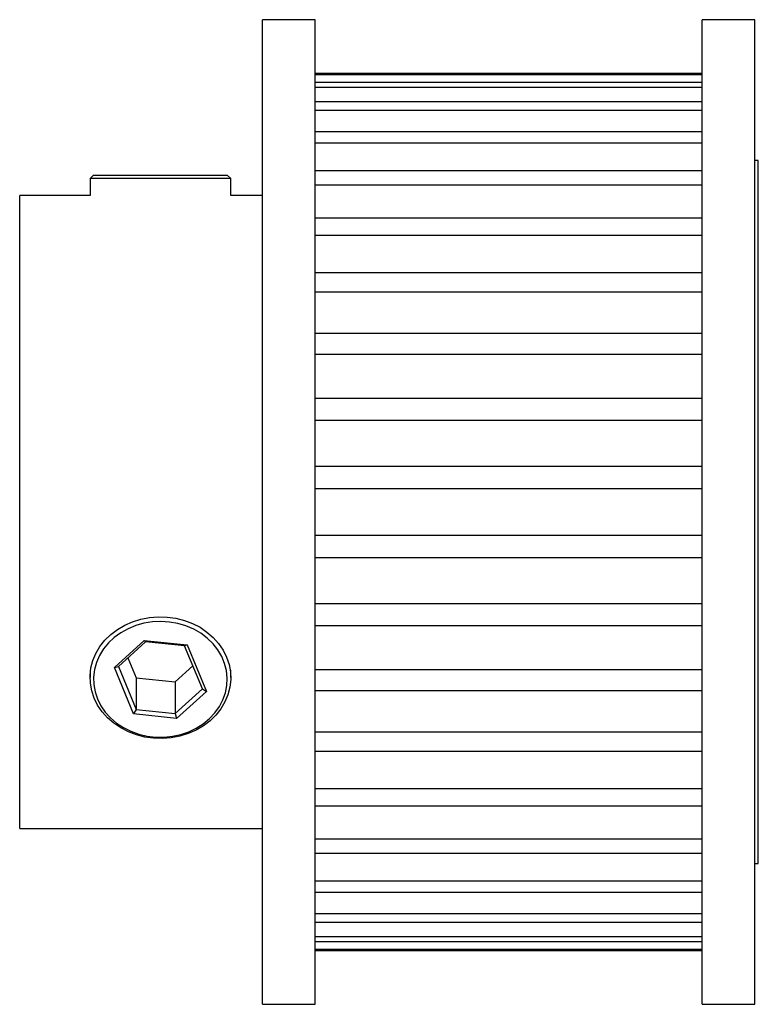
# Paper-space layout '_Перпендикулярно' of a CAD drawing. Units: millimetres. Extents: x 0 to 21, y -14 to 14.
import ezdxf

# ---------------------------------------------------------------- set-up
doc = ezdxf.new("R2010")
doc.units = ezdxf.units.MM

psp = doc.layouts.new('_Перпендикулярно')

# ---------------------------------------------------------------- linework, layer by layer
at = {"color": 7, "linetype": 'Continuous', "lineweight": 25}
for p, q in [((8.4, 14), (6.9, 14)), ((6.9, -14), (6.9, 14)), ((8.4, -14), (8.4, 14)), ((20.9, 14), (19.4, 14)), ((19.4, -14), (19.4, 14)), ((20.9, -14), (20.9, 14)), ((8.4, 12.483), (19.4, 12.483)), ((19.4, 12.432), (8.4, 12.432)), ((8.4, 12.227), (19.4, 12.227)), ((19.4, 12.074), (8.4, 12.074)), ((8.4, 11.669), (19.4, 11.669)), ((19.4, 11.42), (8.4, 11.42)), ((8.4, 10.825), (19.4, 10.825)), ((19.4, 10.484), (8.4, 10.484)), ((21, 10), (20.9, 10)), ((21, -10), (21, 10)), ((2.1, 9.58), (2, 9.48)), ((2.1, 9.58), (5.9, 9.58)), ((6, 9.48), (5.9, 9.58)), ((8.4, 9.714), (19.4, 9.714)), ((2, 9.48), (2, 9)), ((6, 9.48), (2, 9.48)), ((6, 9), (6, 9.48)), ((19.4, 9.29), (8.4, 9.29)), ((2, 9), (0, 9)), ((0, -9), (0, 9)), ((6.9, 9), (6, 9)), ((8.4, 8.363), (19.4, 8.363)), ((19.4, 7.867), (8.4, 7.867)), ((8.4, 6.807), (19.4, 6.807)), ((19.4, 6.251), (8.4, 6.251)), ((8.4, 5.083), (19.4, 5.083)), ((19.4, 4.481), (8.4, 4.481)), ((8.4, 3.234), (19.4, 3.234)), ((19.4, 2.6), (8.4, 2.6)), ((8.4, 1.306), (19.4, 1.306)), ((19.4, 0.655), (8.4, 0.655)), ((8.4, -0.655), (19.4, -0.655)), ((19.4, -1.306), (8.4, -1.306)), ((8.4, -2.6), (19.4, -2.6)), ((19.4, -3.234), (8.4, -3.234)), ((2.691, -4.419), (3.541, -3.65)), ((3.579, -3.691), (2.806, -4.391)), ((3.541, -3.65), (4.762, -3.777)), ((3.541, -3.65), (3.579, -3.691)), ((4.689, -3.807), (3.579, -3.691)), ((4.762, -3.777), (4.689, -3.807)), ((5.194, -5.03), (4.689, -3.807)), ((4.762, -3.777), (5.309, -5.101)), ((3.076, -4.146), (3.311, -4.714)), ((2.691, -4.419), (2.806, -4.391)), ((3.238, -5.743), (2.691, -4.419)), ((2.806, -4.391), (3.311, -5.614)), ((4.421, -4.829), (4.924, -4.375)), ((2, -4.5), (2, -4.71)), ((3.311, -4.714), (3.311, -5.614)), ((3.311, -4.714), (4.421, -4.829)), ((6, -4.71), (6, -4.5)), ((8.4, -4.481), (19.4, -4.481)), ((4.421, -4.829), (4.421, -5.729)), ((4.421, -5.729), (5.194, -5.03)), ((5.194, -5.03), (5.309, -5.101)), ((5.309, -5.101), (4.459, -5.871)), ((19.4, -5.083), (8.4, -5.083)), ((3.311, -5.614), (3.238, -5.743)), ((4.459, -5.871), (3.238, -5.743)), ((3.311, -5.614), (4.421, -5.729)), ((4.421, -5.729), (4.459, -5.871)), ((8.4, -6.251), (19.4, -6.251)), ((19.4, -6.807), (8.4, -6.807)), ((8.4, -7.867), (19.4, -7.867)), ((19.4, -8.363), (8.4, -8.363)), ((0, -9), (6.9, -9)), ((8.4, -9.29), (19.4, -9.29)), ((19.4, -9.714), (8.4, -9.714)), ((20.9, -10), (21, -10)), ((8.4, -10.484), (19.4, -10.484)), ((19.4, -10.825), (8.4, -10.825)), ((8.4, -11.42), (19.4, -11.42)), ((19.4, -11.669), (8.4, -11.669)), ((8.4, -12.074), (19.4, -12.074)), ((19.4, -12.227), (8.4, -12.227)), ((8.4, -12.432), (19.4, -12.432)), ((19.4, -12.483), (8.4, -12.483)), ((6.9, -14), (8.4, -14)), ((19.4, -14), (20.9, -14))]:
    psp.add_line(p, q, dxfattribs=at)
at = {"color": 7, "linetype": 'Continuous', "lineweight": 25, "flags": 128}
for points in [[(2.117, -5.294), (2.047, -5.085), (2.009, -4.87), (2.001, -4.653), (2.025, -4.436), (2.08, -4.224), (2.166, -4.02), (2.28, -3.826), (2.422, -3.646), (2.588, -3.483), (2.777, -3.34), (2.985, -3.218), (3.209, -3.119), (3.445, -3.046), (3.691, -2.999), (3.941, -2.979), (4.192, -2.986), (4.44, -3.021), (4.681, -3.082), (4.911, -3.168), (5.127, -3.279), (5.325, -3.413), (5.503, -3.567), (5.656, -3.739), (5.784, -3.927), (5.883, -4.126), (5.953, -4.335), (5.991, -4.55), (5.999, -4.768), (5.975, -4.984), (5.92, -5.196), (5.834, -5.401), (5.72, -5.594), (5.578, -5.774), (5.412, -5.937), (5.223, -6.081), (5.015, -6.203), (4.791, -6.301), (4.555, -6.374), (4.309, -6.421), (4.059, -6.441), (3.808, -6.434), (3.56, -6.4), (3.319, -6.339), (3.089, -6.252), (2.873, -6.141), (2.675, -6.007), (2.497, -5.853), (2.344, -5.681), (2.216, -5.494), (2.117, -5.294)], [(2.211, -5.315), (2.308, -5.508), (2.432, -5.69), (2.582, -5.856), (2.756, -6.004), (2.95, -6.131), (3.161, -6.236), (3.385, -6.317), (3.62, -6.372), (3.862, -6.401), (4.105, -6.403), (4.347, -6.378), (4.583, -6.326), (4.809, -6.249), (5.022, -6.147), (5.219, -6.022), (5.395, -5.877), (5.549, -5.713), (5.677, -5.534), (5.777, -5.342), (5.849, -5.14), (5.89, -4.933), (5.899, -4.722), (5.878, -4.512), (5.826, -4.306), (5.744, -4.107), (5.633, -3.92), (5.496, -3.746), (5.334, -3.588), (5.15, -3.45), (4.947, -3.334), (4.728, -3.24), (4.498, -3.172), (4.26, -3.13), (4.017, -3.115), (3.774, -3.126), (3.534, -3.165), (3.302, -3.23), (3.082, -3.319), (2.877, -3.433), (2.69, -3.568), (2.525, -3.723), (2.384, -3.895), (2.269, -4.081), (2.183, -4.278), (2.127, -4.483), (2.102, -4.693), (2.107, -4.904), (2.144, -5.112), (2.211, -5.315)]]:
    psp.add_lwpolyline(points, dxfattribs=at)

doc.saveas('drawing.dxf')
